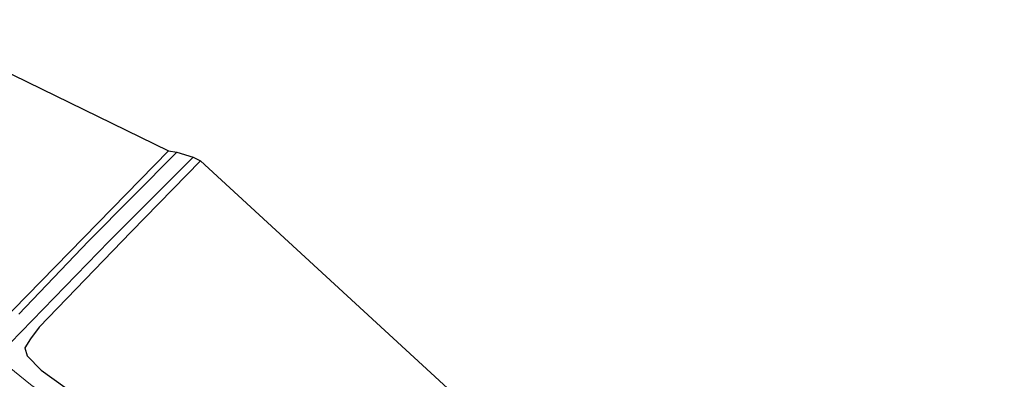
# Model space of a CAD drawing. Units: metres. Extents: x 170000 to 180000, y 374999 to 381252.
# Drawn here: x 178329 to 178450, y 378958 to 379002 of the extents above; entities that cross this region are included whole.
import ezdxf

# ---------------------------------------------------------------- set-up
doc = ezdxf.new("R2010")
doc.units = ezdxf.units.M
for name, color, linetype, lineweight in [('B-ME-GW-INSTEEKWATERGANG-L-B1', 10, 'Continuous', 25), ('B-ME-IE-GRASLAND-GV-B6', 93, 'Continuous', 18), ('B-ME-IE-GRONDWERKLIJN-GROND_INGERICHT-GV-B6', 253, 'Continuous', 18), ('B-ME-IE-GRONDWERKLIJN-GROND_NIETINGERICHT-GV-B6', 253, 'Continuous', 18), ('B-ME-KG-KADASTRAAL-OPNAMEDTMGRENS-L-B1', 10, 'Continuous', 25), ('B-ME-OG-WATER-GV-B6', 153, 'Continuous', 18)]:
    doc.layers.add(name, color=color, linetype=linetype, lineweight=lineweight)

msp = doc.modelspace()

# ---------------------------------------------------------------- linework, layer by layer
at = {"layer": 'B-ME-GW-INSTEEKWATERGANG-L-B1'}
for points in [[(178326.77, 378964.79, 22.23), (178347.58, 378985.98, 22.15)], [(178351.47, 378984.78, 22.77), (178343.01, 378976.09, 22.98), (178331.74, 378964.44, 23.27), (178330.69, 378963.02, 23.28), (178330.01, 378961.93, 23.29), (178330.28, 378960.96, 23.29), (178331.98, 378959.2, 23.27), (178343.84, 378950.7, 23.51)]]:
    msp.add_polyline3d(points, dxfattribs=at)
at = {"layer": 'B-ME-IE-GRASLAND-GV-B6'}
for points in [[(178326.77, 378964.79, 22.23), (178347.58, 378985.98, 22.15), (178348.59, 378985.81, 21.94), (178337.79, 378974.96, 22.03), (178329.25, 378966.04, 22)], [(178328.19, 378962.48, 22.05), (178340.29, 378974.96, 22), (178350.56, 378985.2, 22.02), (178351.47, 378984.78, 22.77), (178343.01, 378976.09, 22.98), (178331.74, 378964.44, 23.27), (178330.69, 378963.02, 23.28), (178330.01, 378961.93, 23.29), (178330.28, 378960.96, 23.29), (178331.98, 378959.2, 23.27), (178343.84, 378950.7, 23.51)], [(178329.13, 378956.83, 22.14), (178337.29, 378951.06, 22.14), (178350.07, 378941.72, 22.24), (178357.79, 378936.01, 22.17), (178364.72, 378929.67, 22.18), (178369.25, 378924.44, 22.34), (178372.44, 378921.02, 22.27), (178373.03, 378920.64, 22.26), (178373.32, 378920.7, 22.25), (178373.33, 378920.94, 22.25), (178372.7, 378922.28, 22.26), (178370.69, 378925.22, 22.24), (178365.76, 378930.41, 22.16), (178358.38, 378937.04, 22.21), (178347.63, 378945.02, 22.15), (178330.68, 378957.44, 22.15), (178327.45, 378960.07, 22.06)]]:
    msp.add_polyline3d(points, dxfattribs=at)
at = {"layer": 'B-ME-IE-GRONDWERKLIJN-GROND_INGERICHT-GV-B6'}
msp.add_polyline3d([(178314.73, 379002.01, 21.85), (178347.58, 378985.98, 22.15), (178326.77, 378964.79, 22.23)], dxfattribs=at)
at = {"layer": 'B-ME-IE-GRONDWERKLIJN-GROND_NIETINGERICHT-GV-B6'}
msp.add_polyline3d([(178343.84, 378950.7, 23.51), (178331.98, 378959.2, 23.27), (178330.28, 378960.96, 23.29), (178330.01, 378961.93, 23.29), (178330.69, 378963.02, 23.28), (178331.74, 378964.44, 23.27), (178343.01, 378976.09, 22.98), (178351.47, 378984.78, 22.77), (178420.08, 378921.64, 22.91)], dxfattribs=at)
at = {"layer": 'B-ME-KG-KADASTRAAL-OPNAMEDTMGRENS-L-B1'}
msp.add_polyline3d([(178314.73, 379002.01, 21.85), (178347.58, 378985.98, 22.15), (178348.59, 378985.81, 21.94), (178350.56, 378985.2, 22.02), (178351.47, 378984.78, 22.77), (178420.08, 378921.64, 22.91), (178420.67, 378919.95, 22.3), (178421.09, 378918.76, 22.75), (178434.72, 378884.72, 22.4), (178435.86, 378883.6, 23.07), (178442.85, 378876.7, 23.1), (178442.92, 378876.63, 25.42), (178449.74, 378869.93, 24.43)], dxfattribs=at)
at = {"layer": 'B-ME-OG-WATER-GV-B6'}
for points in [[(178329.25, 378966.04, 22), (178337.79, 378974.96, 22.03), (178348.59, 378985.81, 21.94), (178350.56, 378985.2, 22.02)], [(178350.56, 378985.2, 22.02), (178340.29, 378974.96, 22), (178328.19, 378962.48, 22.05)], [(178327.45, 378960.07, 22.06), (178330.68, 378957.44, 22.15), (178347.63, 378945.02, 22.15), (178358.38, 378937.04, 22.21), (178365.76, 378930.41, 22.16), (178370.69, 378925.22, 22.24), (178372.7, 378922.28, 22.26), (178373.33, 378920.94, 22.25), (178373.32, 378920.7, 22.25), (178373.03, 378920.64, 22.26), (178372.44, 378921.02, 22.27), (178369.25, 378924.44, 22.34), (178364.72, 378929.67, 22.18), (178357.79, 378936.01, 22.17), (178350.07, 378941.72, 22.24), (178337.29, 378951.06, 22.14), (178329.13, 378956.83, 22.14)]]:
    msp.add_polyline3d(points, dxfattribs=at)

doc.saveas('drawing.dxf')
